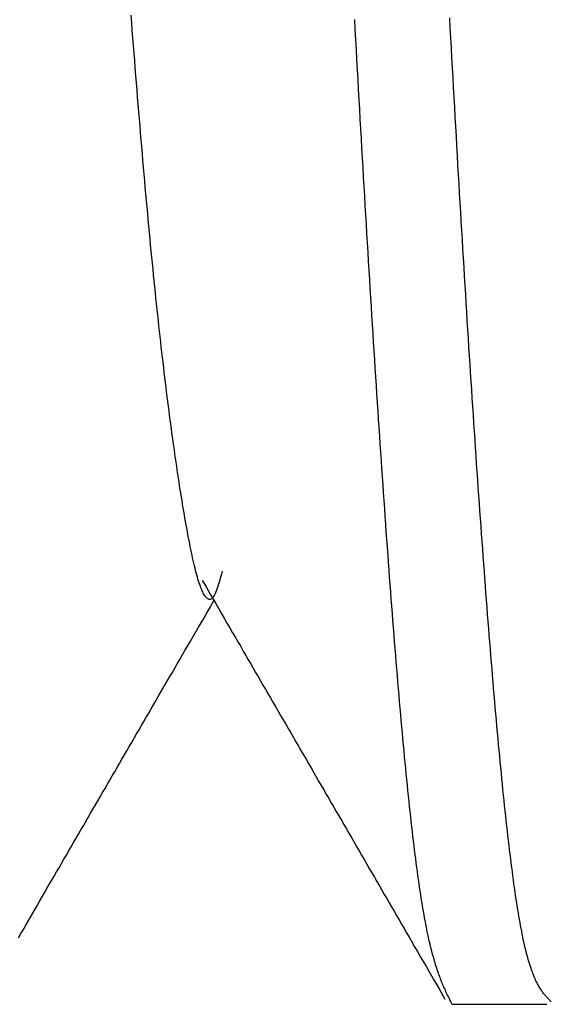
# Model space of a CAD drawing. Extents: x -37 to 265, y -105 to 250.
# Drawn here: x 193 to 193, y 91 to 92 of the extents above; entities that cross this region are included whole.
import ezdxf

# ---------------------------------------------------------------- set-up
doc = ezdxf.new("R2010")
doc.units = 0
doc.header["$MEASUREMENT"] = 0
doc.layers.add('PIC13', color=7, linetype='CONTINUOUS')

msp = doc.modelspace()

# ---------------------------------------------------------------- linework, layer by layer
at = {"layer": 'PIC13', "color": 7, "linetype": 'Continuous'}
for p, q in [((193.20986, 91.52621), (193.20966, 91.52891)), ((193.28823, 91.52384), (193.28803, 91.5274)), ((193.32153, 91.52442), (193.32133, 91.52794)), ((193.21007, 91.52353), (193.20986, 91.52621)), ((193.21028, 91.52087), (193.21007, 91.52353)), ((193.28842, 91.5203), (193.28823, 91.52384)), ((193.32172, 91.5209), (193.32153, 91.52442)), ((193.21049, 91.51822), (193.21028, 91.52087)), ((193.28861, 91.51677), (193.28842, 91.5203)), ((193.32191, 91.5174), (193.32172, 91.5209)), ((193.21069, 91.51559), (193.21049, 91.51822)), ((193.28881, 91.51326), (193.28861, 91.51677)), ((193.3221, 91.51391), (193.32191, 91.5174)), ((193.2109, 91.51297), (193.21069, 91.51559)), ((193.21111, 91.51036), (193.2109, 91.51297)), ((193.289, 91.50976), (193.28881, 91.51326)), ((193.3223, 91.51044), (193.3221, 91.51391)), ((193.21131, 91.50777), (193.21111, 91.51036)), ((193.2892, 91.50627), (193.289, 91.50976)), ((193.32249, 91.50697), (193.3223, 91.51044)), ((193.21152, 91.50519), (193.21131, 91.50777)), ((193.28939, 91.50279), (193.2892, 91.50627)), ((193.32268, 91.50352), (193.32249, 91.50697)), ((193.21173, 91.50263), (193.21152, 91.50519)), ((193.21194, 91.50009), (193.21173, 91.50263)), ((193.28959, 91.49933), (193.28939, 91.50279)), ((193.32287, 91.50008), (193.32268, 91.50352)), ((193.21214, 91.49756), (193.21194, 91.50009)), ((193.28978, 91.49588), (193.28959, 91.49933)), ((193.32307, 91.49666), (193.32287, 91.50008)), ((193.21235, 91.49505), (193.21214, 91.49756)), ((193.28997, 91.49244), (193.28978, 91.49588)), ((193.32326, 91.49325), (193.32307, 91.49666)), ((193.21256, 91.49255), (193.21235, 91.49505)), ((193.21277, 91.49007), (193.21256, 91.49255)), ((193.29017, 91.48902), (193.28997, 91.49244)), ((193.32345, 91.48985), (193.32326, 91.49325)), ((193.21297, 91.4876), (193.21277, 91.49007)), ((193.29036, 91.48561), (193.29017, 91.48902)), ((193.32364, 91.48646), (193.32345, 91.48985)), ((193.21318, 91.48515), (193.21297, 91.4876)), ((193.21339, 91.48272), (193.21318, 91.48515)), ((193.29056, 91.48222), (193.29036, 91.48561)), ((193.32383, 91.48309), (193.32364, 91.48646)), ((193.2136, 91.48031), (193.21339, 91.48272)), ((193.29075, 91.47884), (193.29056, 91.48222)), ((193.32403, 91.47974), (193.32383, 91.48309)), ((193.2138, 91.47791), (193.2136, 91.48031)), ((193.29094, 91.47547), (193.29075, 91.47884)), ((193.32422, 91.47639), (193.32403, 91.47974)), ((193.21401, 91.47553), (193.2138, 91.47791)), ((193.21422, 91.47316), (193.21401, 91.47553)), ((193.29114, 91.47212), (193.29094, 91.47547)), ((193.32441, 91.47306), (193.32422, 91.47639)), ((193.21443, 91.47082), (193.21422, 91.47316)), ((193.29133, 91.46879), (193.29114, 91.47212)), ((193.3246, 91.46975), (193.32441, 91.47306)), ((193.21463, 91.46849), (193.21443, 91.47082)), ((193.21484, 91.46617), (193.21463, 91.46849)), ((193.29153, 91.46546), (193.29133, 91.46879)), ((193.3248, 91.46645), (193.3246, 91.46975)), ((193.21505, 91.46388), (193.21484, 91.46617)), ((193.29172, 91.46215), (193.29153, 91.46546)), ((193.32499, 91.46316), (193.3248, 91.46645)), ((193.21526, 91.4616), (193.21505, 91.46388)), ((193.21546, 91.45935), (193.21526, 91.4616)), ((193.29192, 91.45886), (193.29172, 91.46215)), ((193.32518, 91.45989), (193.32499, 91.46316)), ((193.21567, 91.45711), (193.21546, 91.45935)), ((193.29211, 91.45558), (193.29192, 91.45886)), ((193.32537, 91.45664), (193.32518, 91.45989)), ((193.21588, 91.45489), (193.21567, 91.45711)), ((193.21608, 91.45268), (193.21588, 91.45489)), ((193.2923, 91.45232), (193.29211, 91.45558)), ((193.32557, 91.4534), (193.32537, 91.45664)), ((193.21629, 91.4505), (193.21608, 91.45268)), ((193.2925, 91.44907), (193.2923, 91.45232)), ((193.32576, 91.45017), (193.32557, 91.4534)), ((193.2165, 91.44833), (193.21629, 91.4505)), ((193.21671, 91.44619), (193.2165, 91.44833)), ((193.29269, 91.44583), (193.2925, 91.44907)), ((193.32595, 91.44696), (193.32576, 91.45017)), ((193.21691, 91.44406), (193.21671, 91.44619)), ((193.21712, 91.44195), (193.21691, 91.44406)), ((193.29289, 91.44261), (193.29269, 91.44583)), ((193.32614, 91.44376), (193.32595, 91.44696)), ((193.32634, 91.44058), (193.32614, 91.44376)), ((193.21733, 91.43986), (193.21712, 91.44195)), ((193.29308, 91.43941), (193.29289, 91.44261)), ((193.32653, 91.43741), (193.32634, 91.44058)), ((193.21754, 91.43779), (193.21733, 91.43986)), ((193.21774, 91.43574), (193.21754, 91.43779)), ((193.29328, 91.43622), (193.29308, 91.43941)), ((193.32672, 91.43426), (193.32653, 91.43741)), ((193.21795, 91.43371), (193.21774, 91.43574)), ((193.21816, 91.43169), (193.21795, 91.43371)), ((193.29347, 91.43304), (193.29328, 91.43622)), ((193.32691, 91.43112), (193.32672, 91.43426)), ((193.21837, 91.4297), (193.21816, 91.43169)), ((193.29366, 91.42988), (193.29347, 91.43304)), ((193.32711, 91.428), (193.32691, 91.43112)), ((193.21857, 91.42772), (193.21837, 91.4297)), ((193.21878, 91.42576), (193.21857, 91.42772)), ((193.29386, 91.42674), (193.29366, 91.42988)), ((193.29405, 91.42361), (193.29386, 91.42674)), ((193.3273, 91.4249), (193.32711, 91.428)), ((193.21899, 91.42382), (193.21878, 91.42576)), ((193.2192, 91.4219), (193.21899, 91.42382)), ((193.29425, 91.42049), (193.29405, 91.42361)), ((193.32749, 91.42181), (193.3273, 91.4249)), ((193.2194, 91.41999), (193.2192, 91.4219)), ((193.21961, 91.41811), (193.2194, 91.41999)), ((193.29444, 91.41739), (193.29425, 91.42049)), ((193.32768, 91.41873), (193.32749, 91.42181)), ((193.21982, 91.41624), (193.21961, 91.41811)), ((193.22003, 91.41439), (193.21982, 91.41624)), ((193.29464, 91.41431), (193.29444, 91.41739)), ((193.32787, 91.41567), (193.32768, 91.41873)), ((193.22023, 91.41255), (193.22003, 91.41439)), ((193.29483, 91.41124), (193.29464, 91.41431)), ((193.32807, 91.41263), (193.32787, 91.41567)), ((193.22044, 91.41074), (193.22023, 91.41255)), ((193.22065, 91.40894), (193.22044, 91.41074)), ((193.29502, 91.40819), (193.29483, 91.41124)), ((193.32826, 91.4096), (193.32807, 91.41263)), ((193.32845, 91.40659), (193.32826, 91.4096)), ((193.22085, 91.40716), (193.22065, 91.40894)), ((193.22106, 91.40539), (193.22085, 91.40716)), ((193.29522, 91.40515), (193.29502, 91.40819)), ((193.32864, 91.40359), (193.32845, 91.40659)), ((193.22127, 91.40365), (193.22106, 91.40539)), ((193.22148, 91.40192), (193.22127, 91.40365)), ((193.29541, 91.40213), (193.29522, 91.40515)), ((193.32884, 91.40061), (193.32864, 91.40359)), ((193.22168, 91.4002), (193.22148, 91.40192)), ((193.22189, 91.39851), (193.22168, 91.4002)), ((193.29561, 91.39913), (193.29541, 91.40213)), ((193.2958, 91.39614), (193.29561, 91.39913)), ((193.32903, 91.39765), (193.32884, 91.40061)), ((193.2221, 91.39683), (193.22189, 91.39851)), ((193.22231, 91.39517), (193.2221, 91.39683)), ((193.296, 91.39317), (193.2958, 91.39614)), ((193.32922, 91.3947), (193.32903, 91.39765)), ((193.22251, 91.39352), (193.22231, 91.39517)), ((193.22272, 91.39189), (193.22251, 91.39352)), ((193.29619, 91.39021), (193.296, 91.39317)), ((193.32941, 91.39176), (193.32922, 91.3947)), ((193.22293, 91.39028), (193.22272, 91.39189)), ((193.22314, 91.38868), (193.22293, 91.39028)), ((193.22334, 91.3871), (193.22314, 91.38868)), ((193.29638, 91.38727), (193.29619, 91.39021)), ((193.32961, 91.38885), (193.32941, 91.39176)), ((193.3298, 91.38595), (193.32961, 91.38885)), ((193.22355, 91.38554), (193.22334, 91.3871)), ((193.22376, 91.38399), (193.22355, 91.38554)), ((193.29658, 91.38434), (193.29638, 91.38727)), ((193.32999, 91.38306), (193.3298, 91.38595)), ((193.22397, 91.38246), (193.22376, 91.38399)), ((193.22417, 91.38094), (193.22397, 91.38246)), ((193.29677, 91.38144), (193.29658, 91.38434)), ((193.33018, 91.38019), (193.32999, 91.38306)), ((193.22438, 91.37945), (193.22417, 91.38094)), ((193.22459, 91.37796), (193.22438, 91.37945)), ((193.29697, 91.37854), (193.29677, 91.38144)), ((193.29716, 91.37567), (193.29697, 91.37854)), ((193.33038, 91.37734), (193.33018, 91.38019)), ((193.2248, 91.37649), (193.22459, 91.37796)), ((193.225, 91.37504), (193.2248, 91.37649)), ((193.22521, 91.3736), (193.225, 91.37504)), ((193.29736, 91.37281), (193.29716, 91.37567)), ((193.33057, 91.37451), (193.33038, 91.37734)), ((193.22542, 91.37218), (193.22521, 91.3736)), ((193.22562, 91.37077), (193.22542, 91.37218)), ((193.29755, 91.36997), (193.29736, 91.37281)), ((193.33076, 91.37169), (193.33057, 91.37451)), ((193.33095, 91.36889), (193.33076, 91.37169)), ((193.22583, 91.36938), (193.22562, 91.37077)), ((193.22604, 91.368), (193.22583, 91.36938)), ((193.22625, 91.36664), (193.22604, 91.368)), ((193.29774, 91.36714), (193.29755, 91.36997)), ((193.33115, 91.3661), (193.33095, 91.36889)), ((193.22645, 91.36529), (193.22625, 91.36664)), ((193.22666, 91.36396), (193.22645, 91.36529)), ((193.29794, 91.36433), (193.29774, 91.36714)), ((193.33134, 91.36333), (193.33115, 91.3661)), ((193.22687, 91.36264), (193.22666, 91.36396)), ((193.22708, 91.36133), (193.22687, 91.36264)), ((193.22728, 91.36004), (193.22708, 91.36133)), ((193.29813, 91.36154), (193.29794, 91.36433)), ((193.29833, 91.35876), (193.29813, 91.36154)), ((193.33153, 91.36058), (193.33134, 91.36333)), ((193.22749, 91.35876), (193.22728, 91.36004)), ((193.2277, 91.3575), (193.22749, 91.35876)), ((193.22791, 91.35625), (193.2277, 91.3575)), ((193.29852, 91.35601), (193.29833, 91.35876)), ((193.33172, 91.35785), (193.33153, 91.36058)), ((193.33191, 91.35513), (193.33172, 91.35785)), ((193.22811, 91.35502), (193.22791, 91.35625)), ((193.22832, 91.3538), (193.22811, 91.35502)), ((193.29872, 91.35326), (193.29852, 91.35601)), ((193.33211, 91.35243), (193.33191, 91.35513)), ((193.22853, 91.3526), (193.22832, 91.3538)), ((193.22873, 91.35142), (193.22853, 91.3526)), ((193.22894, 91.35025), (193.22873, 91.35142)), ((193.29891, 91.35054), (193.29872, 91.35326)), ((193.3323, 91.34974), (193.33211, 91.35243)), ((193.22915, 91.3491), (193.22894, 91.35025)), ((193.22936, 91.34797), (193.22915, 91.3491)), ((193.22956, 91.34686), (193.22936, 91.34797)), ((193.2991, 91.34783), (193.29891, 91.35054)), ((193.2993, 91.34514), (193.2991, 91.34783)), ((193.33249, 91.34708), (193.3323, 91.34974)), ((193.22977, 91.34576), (193.22956, 91.34686)), ((193.22998, 91.34468), (193.22977, 91.34576)), ((193.23019, 91.34362), (193.22998, 91.34468)), ((193.29949, 91.34247), (193.2993, 91.34514)), ((193.33268, 91.34443), (193.33249, 91.34708)), ((193.33288, 91.3418), (193.33268, 91.34443)), ((193.23039, 91.34258), (193.23019, 91.34362)), ((193.2306, 91.34157), (193.23039, 91.34258)), ((193.23081, 91.34057), (193.2306, 91.34157)), ((193.23102, 91.3396), (193.23081, 91.34057)), ((193.29969, 91.33981), (193.29949, 91.34247)), ((193.33307, 91.33918), (193.33288, 91.3418)), ((193.23122, 91.33865), (193.23102, 91.3396)), ((193.23143, 91.33772), (193.23122, 91.33865)), ((193.23164, 91.33682), (193.23143, 91.33772)), ((193.23184, 91.33595), (193.23164, 91.33682)), ((193.29988, 91.33717), (193.29969, 91.33981)), ((193.30007, 91.33455), (193.29988, 91.33717)), ((193.33326, 91.33658), (193.33307, 91.33918)), ((193.23205, 91.3351), (193.23184, 91.33595)), ((193.23226, 91.33427), (193.23205, 91.3351)), ((193.23246, 91.33348), (193.23226, 91.33427)), ((193.23267, 91.33271), (193.23246, 91.33348)), ((193.24145, 91.3335), (193.24129, 91.33292)), ((193.2416, 91.33401), (193.24145, 91.3335)), ((193.30027, 91.33195), (193.30007, 91.33455)), ((193.33345, 91.334), (193.33326, 91.33658)), ((193.33365, 91.33144), (193.33345, 91.334)), ((193.23288, 91.33197), (193.23267, 91.33271)), ((193.23309, 91.33126), (193.23288, 91.33197)), ((193.23329, 91.33058), (193.23309, 91.33126)), ((193.2335, 91.32993), (193.23329, 91.33058)), ((193.23371, 91.32932), (193.2335, 91.32993)), ((193.2346, 91.33077), (193.2352, 91.32972)), ((193.24049, 91.3302), (193.24027, 91.32947)), ((193.24071, 91.33091), (193.24049, 91.3302)), ((193.24092, 91.33162), (193.24071, 91.33091)), ((193.24111, 91.33229), (193.24092, 91.33162)), ((193.24129, 91.33292), (193.24111, 91.33229)), ((193.30046, 91.32937), (193.30027, 91.33195)), ((193.33384, 91.32889), (193.33365, 91.33144)), ((193.23392, 91.32873), (193.23371, 91.32932)), ((193.23413, 91.32819), (193.23392, 91.32873)), ((193.23433, 91.32767), (193.23413, 91.32819)), ((193.23454, 91.32719), (193.23433, 91.32767)), ((193.23475, 91.32675), (193.23454, 91.32719)), ((193.23496, 91.32634), (193.23475, 91.32675)), ((193.2352, 91.32972), (193.2359, 91.32853)), ((193.2359, 91.32853), (193.23666, 91.32722)), ((193.23666, 91.32722), (193.23749, 91.32579)), ((193.23933, 91.3268), (193.2391, 91.32625)), ((193.23957, 91.32741), (193.23933, 91.3268)), ((193.2398, 91.32807), (193.23957, 91.32741)), ((193.24004, 91.32876), (193.2398, 91.32807)), ((193.24027, 91.32947), (193.24004, 91.32876)), ((193.30066, 91.3268), (193.30046, 91.32937)), ((193.30085, 91.32425), (193.30066, 91.3268)), ((193.33403, 91.32636), (193.33384, 91.32889)), ((193.23517, 91.32596), (193.23496, 91.32634)), ((193.23538, 91.32562), (193.23517, 91.32596)), ((193.23559, 91.32531), (193.23538, 91.32562)), ((193.2358, 91.32504), (193.23559, 91.32531)), ((193.236, 91.3248), (193.2358, 91.32504)), ((193.23621, 91.3246), (193.236, 91.3248)), ((193.23641, 91.32443), (193.23621, 91.3246)), ((193.23661, 91.32429), (193.23641, 91.32443)), ((193.23682, 91.32419), (193.23661, 91.32429)), ((193.23702, 91.32413), (193.23682, 91.32419)), ((193.23722, 91.32411), (193.23702, 91.32413)), ((193.23742, 91.32413), (193.23722, 91.32411)), ((193.23762, 91.3242), (193.23742, 91.32413)), ((193.23749, 91.32579), (193.23837, 91.32427)), ((193.23782, 91.32432), (193.23762, 91.3242)), ((193.23803, 91.32449), (193.23782, 91.32432)), ((193.23823, 91.32472), (193.23803, 91.32449)), ((193.23811, 91.32271), (193.23869, 91.32372)), ((193.23844, 91.325), (193.23823, 91.32472)), ((193.23837, 91.32427), (193.2393, 91.32267)), ((193.23866, 91.32535), (193.23844, 91.325)), ((193.23888, 91.32577), (193.23866, 91.32535)), ((193.2391, 91.32625), (193.23888, 91.32577)), ((193.30105, 91.32172), (193.30085, 91.32425)), ((193.33422, 91.32385), (193.33403, 91.32636)), ((193.33442, 91.32136), (193.33422, 91.32385)), ((193.23592, 91.31895), (193.23672, 91.32031)), ((193.23672, 91.32031), (193.23745, 91.32157)), ((193.23745, 91.32157), (193.23811, 91.32271)), ((193.2393, 91.32267), (193.24026, 91.32101)), ((193.24026, 91.32101), (193.24125, 91.31932)), ((193.30124, 91.3192), (193.30105, 91.32172)), ((193.33461, 91.31889), (193.33442, 91.32136)), ((193.23419, 91.31596), (193.23508, 91.31749)), ((193.23508, 91.31749), (193.23592, 91.31895)), ((193.24125, 91.31932), (193.24225, 91.31759)), ((193.24225, 91.31759), (193.24325, 91.31586)), ((193.30143, 91.31671), (193.30124, 91.3192)), ((193.30163, 91.31423), (193.30143, 91.31671)), ((193.3348, 91.31643), (193.33461, 91.31889)), ((193.33499, 91.31399), (193.3348, 91.31643)), ((193.23137, 91.3111), (193.23233, 91.31275)), ((193.23233, 91.31275), (193.23327, 91.31438)), ((193.23327, 91.31438), (193.23419, 91.31596)), ((193.24325, 91.31586), (193.24425, 91.31414)), ((193.24425, 91.31414), (193.24523, 91.31244)), ((193.30182, 91.31178), (193.30163, 91.31423)), ((193.33519, 91.31157), (193.33499, 91.31399)), ((193.22945, 91.3078), (193.23041, 91.30944)), ((193.23041, 91.30944), (193.23137, 91.3111)), ((193.24523, 91.31244), (193.2462, 91.31079)), ((193.2462, 91.31079), (193.24713, 91.30917)), ((193.24713, 91.30917), (193.24805, 91.30758)), ((193.30202, 91.30934), (193.30182, 91.31178)), ((193.30221, 91.30692), (193.30202, 91.30934)), ((193.33538, 91.30917), (193.33519, 91.31157)), ((193.33557, 91.30678), (193.33538, 91.30917)), ((193.22759, 91.30459), (193.22851, 91.30617)), ((193.22851, 91.30617), (193.22945, 91.3078)), ((193.24805, 91.30758), (193.24896, 91.30603)), ((193.24896, 91.30603), (193.24984, 91.3045)), ((193.30241, 91.30452), (193.30221, 91.30692)), ((193.33576, 91.30442), (193.33557, 91.30678)), ((193.22581, 91.30152), (193.22669, 91.30304)), ((193.22669, 91.30304), (193.22759, 91.30459)), ((193.24984, 91.3045), (193.25072, 91.30299)), ((193.25072, 91.30299), (193.25159, 91.3015)), ((193.3026, 91.30214), (193.30241, 91.30452)), ((193.33595, 91.30207), (193.33576, 91.30442)), ((193.2241, 91.29857), (193.22495, 91.30004)), ((193.22495, 91.30004), (193.22581, 91.30152)), ((193.25159, 91.3015), (193.25245, 91.30002)), ((193.25245, 91.30002), (193.2533, 91.29854)), ((193.30279, 91.29978), (193.3026, 91.30214)), ((193.30299, 91.29744), (193.30279, 91.29978)), ((193.33615, 91.29974), (193.33595, 91.30207)), ((193.33634, 91.29743), (193.33615, 91.29974)), ((193.22161, 91.29428), (193.22243, 91.2957)), ((193.22243, 91.2957), (193.22326, 91.29713)), ((193.22326, 91.29713), (193.2241, 91.29857)), ((193.2533, 91.29854), (193.25416, 91.29707)), ((193.25416, 91.29707), (193.25501, 91.29559)), ((193.25501, 91.29559), (193.25587, 91.29411)), ((193.30318, 91.29513), (193.30299, 91.29744)), ((193.33653, 91.29514), (193.33634, 91.29743)), ((193.21997, 91.29146), (193.22079, 91.29287)), ((193.22079, 91.29287), (193.22161, 91.29428)), ((193.25587, 91.29411), (193.25674, 91.29262)), ((193.25674, 91.29262), (193.25761, 91.29112)), ((193.30338, 91.29283), (193.30318, 91.29513)), ((193.30357, 91.29055), (193.30338, 91.29283)), ((193.33672, 91.29287), (193.33653, 91.29514)), ((193.33692, 91.29062), (193.33672, 91.29287)), ((193.2175, 91.2872), (193.21833, 91.28863)), ((193.21833, 91.28863), (193.21915, 91.29005)), ((193.21915, 91.29005), (193.21997, 91.29146)), ((193.25761, 91.29112), (193.25849, 91.2896)), ((193.25849, 91.2896), (193.25937, 91.28808)), ((193.30376, 91.2883), (193.30357, 91.29055)), ((193.33711, 91.28839), (193.33692, 91.29062)), ((193.21583, 91.28432), (193.21667, 91.28576)), ((193.21667, 91.28576), (193.2175, 91.2872)), ((193.25937, 91.28808), (193.26026, 91.28656)), ((193.26026, 91.28656), (193.26114, 91.28502)), ((193.26114, 91.28502), (193.26204, 91.28349)), ((193.30396, 91.28606), (193.30376, 91.2883)), ((193.30415, 91.28385), (193.30396, 91.28606)), ((193.3373, 91.28618), (193.33711, 91.28839)), ((193.33749, 91.28399), (193.3373, 91.28618)), ((193.21414, 91.2814), (193.21498, 91.28286)), ((193.21498, 91.28286), (193.21583, 91.28432)), ((193.26204, 91.28349), (193.26293, 91.28195)), ((193.26293, 91.28195), (193.26382, 91.28041)), ((193.30435, 91.28166), (193.30415, 91.28385)), ((193.30454, 91.2795), (193.30435, 91.28166)), ((193.33769, 91.28182), (193.33749, 91.28399)), ((193.33788, 91.27967), (193.33769, 91.28182)), ((193.21158, 91.27699), (193.21243, 91.27846)), ((193.21243, 91.27846), (193.21328, 91.27993)), ((193.21328, 91.27993), (193.21414, 91.2814)), ((193.26382, 91.28041), (193.26472, 91.27886)), ((193.26472, 91.27886), (193.26561, 91.27732)), ((193.30473, 91.27735), (193.30454, 91.2795)), ((193.33807, 91.27754), (193.33788, 91.27967)), ((193.20986, 91.27404), (193.21072, 91.27551)), ((193.21072, 91.27551), (193.21158, 91.27699)), ((193.26561, 91.27732), (193.26651, 91.27578)), ((193.26651, 91.27578), (193.2674, 91.27424)), ((193.30493, 91.27523), (193.30473, 91.27735)), ((193.30512, 91.27313), (193.30493, 91.27523)), ((193.33826, 91.27543), (193.33807, 91.27754)), ((193.33846, 91.27334), (193.33826, 91.27543)), ((193.20815, 91.27109), (193.20901, 91.27256)), ((193.20901, 91.27256), (193.20986, 91.27404)), ((193.2674, 91.27424), (193.26829, 91.27271)), ((193.26829, 91.27271), (193.26918, 91.27117)), ((193.30532, 91.27105), (193.30512, 91.27313)), ((193.33865, 91.27128), (193.33846, 91.27334)), ((193.33884, 91.26923), (193.33865, 91.27128)), ((193.2056, 91.26668), (193.20645, 91.26815)), ((193.20645, 91.26815), (193.2073, 91.26962)), ((193.2073, 91.26962), (193.20815, 91.27109)), ((193.26918, 91.27117), (193.27007, 91.26964)), ((193.27007, 91.26964), (193.27095, 91.26812)), ((193.27095, 91.26812), (193.27184, 91.26659)), ((193.30551, 91.269), (193.30532, 91.27105)), ((193.30571, 91.26697), (193.30551, 91.269)), ((193.33903, 91.26721), (193.33884, 91.26923)), ((193.2039, 91.26375), (193.20475, 91.26522)), ((193.20475, 91.26522), (193.2056, 91.26668)), ((193.27184, 91.26659), (193.27272, 91.26506)), ((193.27272, 91.26506), (193.27361, 91.26354)), ((193.3059, 91.26497), (193.30571, 91.26697)), ((193.30609, 91.26298), (193.3059, 91.26497)), ((193.33923, 91.26521), (193.33903, 91.26721)), ((193.33942, 91.26323), (193.33923, 91.26521)), ((193.2022, 91.26083), (193.20305, 91.26229)), ((193.20305, 91.26229), (193.2039, 91.26375)), ((193.27361, 91.26354), (193.27449, 91.26201)), ((193.27449, 91.26201), (193.27538, 91.26049)), ((193.30629, 91.26103), (193.30609, 91.26298)), ((193.30648, 91.25909), (193.30629, 91.26103)), ((193.33961, 91.26128), (193.33942, 91.26323)), ((193.3398, 91.25935), (193.33961, 91.26128)), ((193.19967, 91.25646), (193.20051, 91.25792)), ((193.20051, 91.25792), (193.20136, 91.25937)), ((193.20136, 91.25937), (193.2022, 91.26083)), ((193.27538, 91.26049), (193.27626, 91.25897)), ((193.27626, 91.25897), (193.27714, 91.25745)), ((193.27714, 91.25745), (193.27802, 91.25592)), ((193.30668, 91.25719), (193.30648, 91.25909)), ((193.33999, 91.25744), (193.3398, 91.25935)), ((193.34019, 91.25555), (193.33999, 91.25744)), ((193.19798, 91.25354), (193.19882, 91.255)), ((193.19882, 91.255), (193.19967, 91.25646)), ((193.27802, 91.25592), (193.27891, 91.2544)), ((193.27891, 91.2544), (193.27979, 91.25288)), ((193.30687, 91.2553), (193.30668, 91.25719)), ((193.30706, 91.25345), (193.30687, 91.2553)), ((193.34038, 91.25369), (193.34019, 91.25555)), ((193.19544, 91.24917), (193.19629, 91.25063)), ((193.19629, 91.25063), (193.19713, 91.25209)), ((193.19713, 91.25209), (193.19798, 91.25354)), ((193.27979, 91.25288), (193.28067, 91.25136)), ((193.28067, 91.25136), (193.28156, 91.24983)), ((193.30726, 91.25161), (193.30706, 91.25345)), ((193.30745, 91.24981), (193.30726, 91.25161)), ((193.34057, 91.25186), (193.34038, 91.25369)), ((193.34076, 91.25004), (193.34057, 91.25186)), ((193.19375, 91.24626), (193.1946, 91.24772)), ((193.1946, 91.24772), (193.19544, 91.24917)), ((193.28156, 91.24983), (193.28244, 91.2483)), ((193.28244, 91.2483), (193.28333, 91.24678)), ((193.30765, 91.24803), (193.30745, 91.24981)), ((193.30784, 91.24627), (193.30765, 91.24803)), ((193.34096, 91.24825), (193.34076, 91.25004)), ((193.34115, 91.24649), (193.34096, 91.24825)), ((193.19206, 91.24334), (193.19291, 91.2448)), ((193.19291, 91.2448), (193.19375, 91.24626)), ((193.28333, 91.24678), (193.28421, 91.24525)), ((193.28421, 91.24525), (193.2851, 91.24372)), ((193.2851, 91.24372), (193.28599, 91.24218)), ((193.30804, 91.24454), (193.30784, 91.24627)), ((193.30823, 91.24284), (193.30804, 91.24454)), ((193.34134, 91.24475), (193.34115, 91.24649)), ((193.34153, 91.24303), (193.34134, 91.24475)), ((193.18951, 91.23894), (193.19036, 91.24041)), ((193.19036, 91.24041), (193.19121, 91.24187)), ((193.19121, 91.24187), (193.19206, 91.24334)), ((193.28599, 91.24218), (193.28688, 91.24065)), ((193.28688, 91.24065), (193.28777, 91.23911)), ((193.30842, 91.24116), (193.30823, 91.24284)), ((193.30862, 91.23951), (193.30842, 91.24116)), ((193.34173, 91.24134), (193.34153, 91.24303)), ((193.34192, 91.23967), (193.34173, 91.24134)), ((193.18781, 91.236), (193.18866, 91.23747)), ((193.18866, 91.23747), (193.18951, 91.23894)), ((193.28777, 91.23911), (193.28867, 91.23757)), ((193.28867, 91.23757), (193.28956, 91.23603)), ((193.30881, 91.23789), (193.30862, 91.23951)), ((193.30901, 91.2363), (193.30881, 91.23789)), ((193.34211, 91.23803), (193.34192, 91.23967)), ((193.3423, 91.23642), (193.34211, 91.23803)), ((193.1861, 91.23305), (193.18695, 91.23453)), ((193.18695, 91.23453), (193.18781, 91.236)), ((193.28956, 91.23603), (193.29045, 91.23448)), ((193.29045, 91.23448), (193.29135, 91.23294)), ((193.3092, 91.23473), (193.30901, 91.2363)), ((193.30939, 91.23319), (193.3092, 91.23473)), ((193.3425, 91.23483), (193.3423, 91.23642)), ((193.34269, 91.23326), (193.3425, 91.23483)), ((193.34288, 91.23173), (193.34269, 91.23326)), ((193.18353, 91.22862), (193.18439, 91.2301)), ((193.18439, 91.2301), (193.18524, 91.23157)), ((193.18524, 91.23157), (193.1861, 91.23305)), ((193.29135, 91.23294), (193.29224, 91.2314)), ((193.29224, 91.2314), (193.29313, 91.22986)), ((193.29313, 91.22986), (193.29402, 91.22833)), ((193.30959, 91.23168), (193.30939, 91.23319)), ((193.30978, 91.2302), (193.30959, 91.23168)), ((193.30998, 91.22875), (193.30978, 91.2302)), ((193.34307, 91.23022), (193.34288, 91.23173)), ((193.34327, 91.22873), (193.34307, 91.23022)), ((193.18183, 91.22569), (193.18268, 91.22715)), ((193.18268, 91.22715), (193.18353, 91.22862)), ((193.29402, 91.22833), (193.29491, 91.2268)), ((193.29491, 91.2268), (193.29579, 91.22528)), ((193.31017, 91.22733), (193.30998, 91.22875)), ((193.31037, 91.22594), (193.31017, 91.22733)), ((193.34346, 91.22727), (193.34327, 91.22873)), ((193.34365, 91.22584), (193.34346, 91.22727)), ((193.18014, 91.22277), (193.18098, 91.22423)), ((193.18098, 91.22423), (193.18183, 91.22569)), ((193.29579, 91.22528), (193.29666, 91.22377)), ((193.29666, 91.22377), (193.29754, 91.22226)), ((193.31056, 91.22458), (193.31037, 91.22594)), ((193.31075, 91.22324), (193.31056, 91.22458)), ((193.31095, 91.22194), (193.31075, 91.22324)), ((193.34384, 91.22444), (193.34365, 91.22584)), ((193.34403, 91.22307), (193.34384, 91.22444)), ((193.34423, 91.22172), (193.34403, 91.22307)), ((193.17764, 91.21846), (193.17847, 91.21988)), ((193.17847, 91.21988), (193.1793, 91.22132)), ((193.1793, 91.22132), (193.18014, 91.22277)), ((193.29754, 91.22226), (193.2984, 91.22077)), ((193.2984, 91.22077), (193.29926, 91.21929)), ((193.31114, 91.22067), (193.31095, 91.22194)), ((193.31134, 91.21942), (193.31114, 91.22067)), ((193.34442, 91.2204), (193.34423, 91.22172)), ((193.34461, 91.21911), (193.34442, 91.2204)), ((193.176, 91.21563), (193.17682, 91.21704)), ((193.17682, 91.21704), (193.17764, 91.21846)), ((193.29926, 91.21929), (193.30012, 91.21781)), ((193.30012, 91.21781), (193.30097, 91.21634)), ((193.30097, 91.21634), (193.30183, 91.21486)), ((193.31153, 91.21821), (193.31134, 91.21942)), ((193.31172, 91.21702), (193.31153, 91.21821)), ((193.31192, 91.21586), (193.31172, 91.21702)), ((193.3448, 91.21785), (193.34461, 91.21911)), ((193.345, 91.21661), (193.3448, 91.21785)), ((193.34519, 91.21541), (193.345, 91.21661)), ((193.17354, 91.21139), (193.17436, 91.2128)), ((193.17436, 91.2128), (193.17518, 91.21422)), ((193.17518, 91.21422), (193.176, 91.21563)), ((193.30183, 91.21486), (193.30268, 91.21338)), ((193.30268, 91.21338), (193.30355, 91.21189)), ((193.31211, 91.21473), (193.31192, 91.21586)), ((193.31231, 91.21363), (193.31211, 91.21473)), ((193.3125, 91.21256), (193.31231, 91.21363)), ((193.3127, 91.21151), (193.3125, 91.21256)), ((193.34538, 91.21424), (193.34519, 91.21541)), ((193.34557, 91.21309), (193.34538, 91.21424)), ((193.34577, 91.21198), (193.34557, 91.21309)), ((193.17188, 91.20851), (193.17271, 91.20996)), ((193.17271, 91.20996), (193.17354, 91.21139)), ((193.30355, 91.21189), (193.30443, 91.21038)), ((193.30443, 91.21038), (193.30531, 91.20885)), ((193.31289, 91.2105), (193.3127, 91.21151)), ((193.31308, 91.2095), (193.31289, 91.2105)), ((193.31328, 91.20854), (193.31308, 91.2095)), ((193.34596, 91.21089), (193.34577, 91.21198)), ((193.34615, 91.20984), (193.34596, 91.21089)), ((193.34634, 91.20881), (193.34615, 91.20984)), ((193.17017, 91.20556), (193.17103, 91.20705)), ((193.17103, 91.20705), (193.17188, 91.20851)), ((193.30531, 91.20885), (193.30621, 91.20729)), ((193.30621, 91.20729), (193.30713, 91.20571)), ((193.30713, 91.20571), (193.30807, 91.20409)), ((193.31347, 91.2076), (193.31328, 91.20854)), ((193.31366, 91.20668), (193.31347, 91.2076)), ((193.31386, 91.20579), (193.31366, 91.20668)), ((193.31405, 91.20492), (193.31386, 91.20579)), ((193.34654, 91.20782), (193.34634, 91.20881)), ((193.34673, 91.20685), (193.34654, 91.20782)), ((193.34692, 91.2059), (193.34673, 91.20685)), ((193.34711, 91.20499), (193.34692, 91.2059)), ((193.30807, 91.20409), (193.30903, 91.20243)), ((193.30903, 91.20243), (193.31001, 91.20073)), ((193.31425, 91.20408), (193.31405, 91.20492)), ((193.31444, 91.20326), (193.31425, 91.20408)), ((193.31463, 91.20245), (193.31444, 91.20326)), ((193.31483, 91.20167), (193.31463, 91.20245)), ((193.34731, 91.2041), (193.34711, 91.20499)), ((193.3475, 91.20324), (193.34731, 91.2041)), ((193.34769, 91.20241), (193.3475, 91.20324)), ((193.34788, 91.20161), (193.34769, 91.20241)), ((193.31001, 91.20073), (193.31101, 91.19901)), ((193.31101, 91.19901), (193.31202, 91.19728)), ((193.31503, 91.20091), (193.31483, 91.20167)), ((193.31522, 91.20017), (193.31503, 91.20091)), ((193.31542, 91.19944), (193.31522, 91.20017)), ((193.31561, 91.19874), (193.31542, 91.19944)), ((193.31581, 91.19805), (193.31561, 91.19874)), ((193.34807, 91.20083), (193.34788, 91.20161)), ((193.34827, 91.20007), (193.34807, 91.20083)), ((193.34846, 91.19934), (193.34827, 91.20007)), ((193.34865, 91.19863), (193.34846, 91.19934)), ((193.31202, 91.19728), (193.31301, 91.19555)), ((193.31301, 91.19555), (193.314, 91.19385)), ((193.316, 91.19738), (193.31581, 91.19805)), ((193.3162, 91.19673), (193.316, 91.19738)), ((193.31639, 91.19609), (193.3162, 91.19673)), ((193.31659, 91.19548), (193.31639, 91.19609)), ((193.31678, 91.19488), (193.31659, 91.19548)), ((193.34884, 91.19795), (193.34865, 91.19863)), ((193.34903, 91.19729), (193.34884, 91.19795)), ((193.34923, 91.19665), (193.34903, 91.19729)), ((193.34942, 91.19604), (193.34923, 91.19665)), ((193.34961, 91.19544), (193.34942, 91.19604)), ((193.34981, 91.19487), (193.34961, 91.19544)), ((193.314, 91.19385), (193.31496, 91.19219)), ((193.31496, 91.19219), (193.31589, 91.1906)), ((193.31697, 91.1943), (193.31678, 91.19488)), ((193.31717, 91.19373), (193.31697, 91.1943)), ((193.31736, 91.19318), (193.31717, 91.19373)), ((193.31754, 91.19265), (193.31736, 91.19318)), ((193.31773, 91.19213), (193.31754, 91.19265)), ((193.31792, 91.19163), (193.31773, 91.19213)), ((193.35, 91.19431), (193.34981, 91.19487)), ((193.35019, 91.19377), (193.35, 91.19431)), ((193.35039, 91.19325), (193.35019, 91.19377)), ((193.35058, 91.19275), (193.35039, 91.19325)), ((193.35078, 91.19227), (193.35058, 91.19275)), ((193.35097, 91.19181), (193.35078, 91.19227)), ((193.31589, 91.1906), (193.31677, 91.18907)), ((193.31677, 91.18907), (193.3176, 91.18764)), ((193.31811, 91.19113), (193.31792, 91.19163)), ((193.31829, 91.19065), (193.31811, 91.19113)), ((193.31848, 91.19017), (193.31829, 91.19065)), ((193.31868, 91.1897), (193.31848, 91.19017)), ((193.31887, 91.18923), (193.31868, 91.1897)), ((193.31907, 91.18877), (193.31887, 91.18923)), ((193.31927, 91.1883), (193.31907, 91.18877)), ((193.35116, 91.19136), (193.35097, 91.19181)), ((193.35136, 91.19093), (193.35116, 91.19136)), ((193.35155, 91.19051), (193.35136, 91.19093)), ((193.35174, 91.19011), (193.35155, 91.19051)), ((193.35193, 91.18973), (193.35174, 91.19011)), ((193.35212, 91.18936), (193.35193, 91.18973)), ((193.35231, 91.18901), (193.35212, 91.18936)), ((193.35249, 91.18867), (193.35231, 91.18901)), ((193.35268, 91.18834), (193.35249, 91.18867)), ((193.3176, 91.18764), (193.31836, 91.18633)), ((193.31836, 91.18633), (193.31905, 91.18513)), ((193.31905, 91.18513), (193.31966, 91.18409)), ((193.31948, 91.18784), (193.31927, 91.1883)), ((193.31969, 91.18737), (193.31948, 91.18784)), ((193.3199, 91.1869), (193.31969, 91.18737)), ((193.32012, 91.18643), (193.3199, 91.1869)), ((193.32034, 91.18596), (193.32012, 91.18643)), ((193.32056, 91.1855), (193.32034, 91.18596)), ((193.32078, 91.18505), (193.32056, 91.1855)), ((193.32099, 91.18462), (193.32078, 91.18505)), ((193.35287, 91.18803), (193.35268, 91.18834)), ((193.35305, 91.18773), (193.35287, 91.18803)), ((193.35324, 91.18743), (193.35305, 91.18773)), ((193.35343, 91.18715), (193.35324, 91.18743)), ((193.35362, 91.18687), (193.35343, 91.18715)), ((193.35381, 91.1866), (193.35362, 91.18687)), ((193.354, 91.18634), (193.35381, 91.1866)), ((193.3542, 91.18608), (193.354, 91.18634)), ((193.35441, 91.18582), (193.3542, 91.18608)), ((193.35462, 91.18557), (193.35441, 91.18582)), ((193.35483, 91.18532), (193.35462, 91.18557)), ((193.35505, 91.18507), (193.35483, 91.18532)), ((193.35526, 91.18482), (193.35505, 91.18507)), ((193.32119, 91.1842), (193.32099, 91.18462)), ((193.32138, 91.1838), (193.32119, 91.1842)), ((193.32156, 91.18343), (193.32138, 91.1838)), ((193.32173, 91.1831), (193.32156, 91.18343)), ((193.32188, 91.18279), (193.32173, 91.1831)), ((193.32202, 91.18252), (193.32188, 91.18279)), ((193.32202, 91.18224), (193.35535, 91.18224)), ((193.35548, 91.18458), (193.35526, 91.18482)), ((193.3557, 91.18435), (193.35548, 91.18458)), ((193.3559, 91.18412), (193.3557, 91.18435)), ((193.35611, 91.18391), (193.3559, 91.18412)), ((193.3563, 91.18371), (193.35611, 91.18391)), ((193.35648, 91.18352), (193.3563, 91.18371)), ((193.35664, 91.18335), (193.35648, 91.18352)), ((193.35679, 91.1832), (193.35664, 91.18335)), ((193.35692, 91.18307), (193.35679, 91.1832))]:
    msp.add_line(p, q, dxfattribs=at)

doc.saveas('drawing.dxf')
